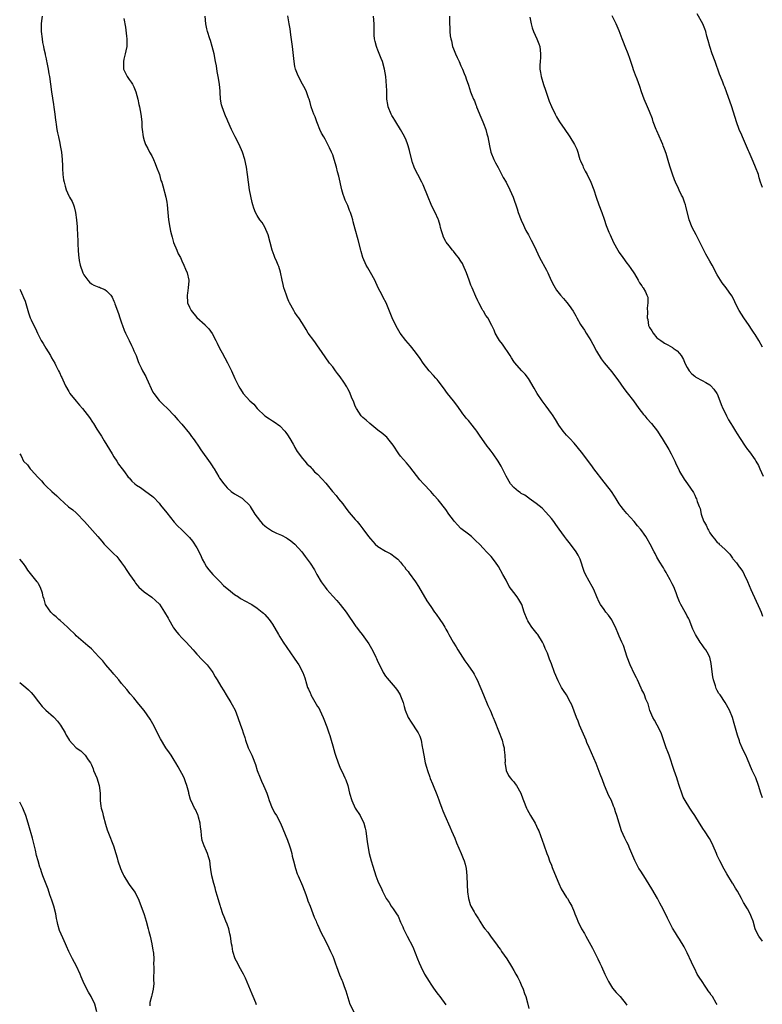
# Model space of a CAD drawing. Units: inches. Extents: x 2652000 to 2655000, y 1554000 to 1557000.
# Drawn here: x 2652000 to 2652197, y 1555169 to 1555430 of the extents above; entities that cross this region are included whole.
import ezdxf

# ---------------------------------------------------------------- set-up
doc = ezdxf.new("R2010")
doc.units = ezdxf.units.IN
doc.header["$MEASUREMENT"] = 0
doc.layers.add('LD26521554_10ft', color=112, linetype='Continuous')

msp = doc.modelspace()

# ---------------------------------------------------------------- linework, layer by layer
at = {"layer": 'LD26521554_10ft'}
for points, elevation in [([(2652005.92, 1555431), (2652005.82, 1555429.82), (2652005.72, 1555429), (2652005.72, 1555427.72), (2652005.69, 1555427), (2652005.93, 1555425), (2652006.08, 1555424.08), (2652006.31, 1555423), (2652006.38, 1555422.38), (2652006.73, 1555421), (2652006.75, 1555420.75), (2652007, 1555419.72), (2652007.13, 1555419.13), (2652007.23, 1555418.77), (2652007.55, 1555417), (2652007.73, 1555415.73), (2652007.89, 1555415), (2652008.19, 1555413), (2652008.46, 1555411), (2652008.72, 1555409.28), (2652009, 1555407.56), (2652009.09, 1555406.91), (2652009.32, 1555405), (2652009.48, 1555403.48), (2652009.55, 1555403), (2652009.69, 1555402.31), (2652009.88, 1555401), (2652010.05, 1555400.05), (2652010.31, 1555399), (2652010.66, 1555397.34), (2652010.77, 1555396.77), (2652011.1, 1555395), (2652011.3, 1555393), (2652011.37, 1555391.37), (2652011.38, 1555390.62), (2652011.47, 1555389), (2652011.64, 1555387.64), (2652011.75, 1555387), (2652012.07, 1555385.93), (2652012.3, 1555385), (2652013, 1555383.42), (2652013.21, 1555383), (2652013.88, 1555381.88), (2652014.24, 1555381), (2652014.47, 1555380.47), (2652014.82, 1555379), (2652015.05, 1555377), (2652015.2, 1555375.2), (2652015.2, 1555374.8), (2652015.34, 1555373), (2652015.44, 1555371.44), (2652015.43, 1555370.57), (2652015.5, 1555369), (2652015.63, 1555367.63), (2652015.65, 1555367), (2652015.76, 1555366.24), (2652016.01, 1555365), (2652016.7, 1555363), (2652017, 1555362.45), (2652018.05, 1555361), (2652018.47, 1555360.47), (2652019, 1555360.06), (2652019.7, 1555359.7), (2652021, 1555359.15), (2652021.13, 1555359.13), (2652021.47, 1555359), (2652022.55, 1555358.55), (2652023, 1555358.2), (2652024.15, 1555357), (2652024.49, 1555356.49), (2652025, 1555355.44), (2652025.13, 1555355.13), (2652025.25, 1555354.75), (2652026.17, 1555352.17), (2652026.53, 1555351), (2652027, 1555349.69), (2652027.22, 1555349), (2652027.72, 1555347.72), (2652028.02, 1555347), (2652029.03, 1555345), (2652029.68, 1555343.68), (2652030.04, 1555343), (2652030.3, 1555342.3), (2652030.86, 1555341), (2652031.43, 1555339.43), (2652031.63, 1555339), (2652032.24, 1555337.76), (2652032.6, 1555337), (2652033.44, 1555335.44), (2652033.66, 1555335), (2652035.35, 1555331.35), (2652035.58, 1555331), (2652037, 1555329.06), (2652038.04, 1555328.04), (2652039.22, 1555327), (2652041, 1555325.16), (2652041.97, 1555323.97), (2652043, 1555322.85), (2652045, 1555320.36), (2652045.57, 1555319.57), (2652046.01, 1555319), (2652046.41, 1555318.41), (2652047.43, 1555317), (2652048.06, 1555316.06), (2652050.54, 1555312.54), (2652051, 1555311.8), (2652051.33, 1555311.33), (2652051.53, 1555311), (2652052.82, 1555308.82), (2652053, 1555308.5), (2652054.14, 1555307), (2652055, 1555305.92), (2652056.08, 1555305), (2652057, 1555304.38), (2652059, 1555303.22), (2652059.12, 1555303.12), (2652061, 1555301.27), (2652061.1, 1555301.1), (2652061.15, 1555301), (2652062.35, 1555299), (2652063, 1555298.16), (2652063.85, 1555297), (2652064.37, 1555296.37), (2652065, 1555295.89), (2652065.49, 1555295.49), (2652067, 1555294.45), (2652068.06, 1555293.94), (2652069, 1555293.52), (2652069.4, 1555293.4), (2652070.71, 1555292.71), (2652071, 1555292.5), (2652071.92, 1555291.92), (2652073, 1555291), (2652074.82, 1555289), (2652075.71, 1555287.71), (2652076.25, 1555287), (2652077, 1555285.92), (2652078.17, 1555284.17), (2652078.77, 1555283), (2652079.96, 1555281), (2652081, 1555279.57), (2652081.46, 1555279), (2652083, 1555277.24), (2652084.07, 1555276.07), (2652085, 1555275), (2652086.59, 1555273), (2652089.15, 1555269.15), (2652089.29, 1555269), (2652090.01, 1555268.01), (2652090.79, 1555267), (2652092.56, 1555264.56), (2652093.32, 1555263.32), (2652094.02, 1555262.02), (2652094.47, 1555261), (2652094.65, 1555260.65), (2652095, 1555259.81), (2652095.38, 1555259), (2652096.43, 1555257), (2652097, 1555256.03), (2652097.45, 1555255.45), (2652099.55, 1555253), (2652100.2, 1555252.2), (2652100.92, 1555251), (2652101, 1555250.82), (2652101.67, 1555249), (2652101.98, 1555247.98), (2652102.24, 1555247), (2652102.99, 1555245), (2652103.8, 1555243.8), (2652104.31, 1555243), (2652105, 1555242.05), (2652105.63, 1555241), (2652106.1, 1555240.1), (2652106.44, 1555239), (2652106.77, 1555237.23), (2652106.86, 1555236.86), (2652107.13, 1555235), (2652107.55, 1555233), (2652107.85, 1555231.85), (2652108.13, 1555231), (2652108.77, 1555229.23), (2652108.87, 1555228.87), (2652109.44, 1555227.44), (2652109.67, 1555227), (2652110.65, 1555224.65), (2652111.19, 1555223.19), (2652111.36, 1555222.64), (2652111.94, 1555221), (2652112.25, 1555220.25), (2652112.7, 1555219), (2652114.04, 1555216.04), (2652114.52, 1555215), (2652115.37, 1555213), (2652115.83, 1555211.83), (2652117.08, 1555209), (2652117.64, 1555207.64), (2652117.89, 1555207), (2652118.11, 1555206.11), (2652118.36, 1555205), (2652118.54, 1555203), (2652118.65, 1555200.65), (2652118.79, 1555198.79), (2652119.01, 1555197), (2652119.47, 1555195.47), (2652119.66, 1555195), (2652120.48, 1555193.52), (2652120.78, 1555193), (2652121.65, 1555191.65), (2652121.99, 1555191), (2652123, 1555189.44), (2652123.31, 1555189), (2652124.1, 1555188.1), (2652124.89, 1555187), (2652126.65, 1555184.65), (2652127, 1555184.1), (2652127.48, 1555183.48), (2652127.79, 1555183), (2652129.16, 1555181), (2652130.43, 1555179), (2652131, 1555177.95), (2652131.56, 1555177), (2652132.06, 1555176.06), (2652132.6, 1555175), (2652133, 1555174.17), (2652133.49, 1555173), (2652133.86, 1555171.86), (2652134.22, 1555171), (2652134.66, 1555169.34), (2652135, 1555167.84)], 8570), ([(2652027.58, 1555430.42), (2652028.08, 1555428.08), (2652028.28, 1555425.72), (2652028.39, 1555425), (2652028.37, 1555423), (2652028.19, 1555421.81), (2652028, 1555421), (2652027.64, 1555419.64), (2652027.5, 1555419), (2652027.52, 1555418.48), (2652027.54, 1555417), (2652028.5, 1555415), (2652029, 1555414.25), (2652029.55, 1555413.55), (2652029.91, 1555413), (2652030.29, 1555412.29), (2652030.83, 1555411), (2652031.31, 1555409), (2652031.59, 1555407.59), (2652031.74, 1555407), (2652032.12, 1555405), (2652032.35, 1555403), (2652032.43, 1555401.57), (2652032.48, 1555401), (2652032.72, 1555399), (2652033, 1555398.05), (2652033.34, 1555397), (2652033.94, 1555395.94), (2652034.42, 1555395), (2652035, 1555394.03), (2652035.5, 1555393), (2652035.93, 1555391.93), (2652036.31, 1555391), (2652037.03, 1555389), (2652037.47, 1555387.47), (2652037.67, 1555387), (2652038, 1555386), (2652038.76, 1555383), (2652039, 1555381.67), (2652039.11, 1555381), (2652039.31, 1555379), (2652039.49, 1555377), (2652039.79, 1555375), (2652039.98, 1555374.02), (2652040.22, 1555373), (2652040.41, 1555372.41), (2652040.81, 1555371), (2652041.63, 1555369), (2652042.04, 1555368.04), (2652042.6, 1555367), (2652043, 1555366.14), (2652043.57, 1555365), (2652043.93, 1555363.93), (2652044.39, 1555363), (2652044.83, 1555361), (2652044.84, 1555360.83), (2652044.72, 1555359), (2652044.46, 1555357.54), (2652044.41, 1555357), (2652044.53, 1555355), (2652045, 1555353.83), (2652045.46, 1555353), (2652047, 1555351.14), (2652049.14, 1555349.14), (2652049.27, 1555349), (2652050.15, 1555348.15), (2652051, 1555346.89), (2652051.99, 1555345), (2652052.35, 1555344.35), (2652053.02, 1555343), (2652053.73, 1555341.73), (2652055.11, 1555339.11), (2652056.13, 1555337), (2652057.06, 1555334.94), (2652058.02, 1555333), (2652058.41, 1555332.41), (2652059, 1555331.42), (2652059.28, 1555331), (2652061.05, 1555329), (2652062.11, 1555328.11), (2652063, 1555327.02), (2652065, 1555325.07), (2652066.26, 1555324.26), (2652067, 1555323.73), (2652067.47, 1555323.47), (2652069, 1555322.34), (2652070.27, 1555321), (2652070.6, 1555320.6), (2652071, 1555320.04), (2652071.65, 1555319), (2652072.52, 1555317.48), (2652072.86, 1555316.86), (2652073, 1555316.63), (2652073.57, 1555315.57), (2652075, 1555313.73), (2652075.65, 1555313), (2652076.22, 1555312.22), (2652077, 1555311.63), (2652077.28, 1555311.28), (2652077.57, 1555311), (2652078.22, 1555310.22), (2652079, 1555309.59), (2652080.22, 1555308.21), (2652081.19, 1555307.19), (2652082.93, 1555305), (2652083.89, 1555303.89), (2652084.56, 1555303), (2652085.66, 1555301.66), (2652086.52, 1555300.52), (2652087.41, 1555299.41), (2652089, 1555297.5), (2652089.46, 1555297), (2652090.16, 1555296.16), (2652091.03, 1555295.03), (2652092.52, 1555293), (2652093, 1555292.38), (2652094.3, 1555291), (2652095, 1555290.38), (2652097, 1555289.13), (2652098.41, 1555288.41), (2652099.59, 1555287.59), (2652100.27, 1555287), (2652101, 1555286.25), (2652101.54, 1555285.54), (2652102, 1555285), (2652102.41, 1555284.41), (2652103, 1555283.73), (2652103.29, 1555283.29), (2652105, 1555281.03), (2652105.78, 1555279.78), (2652107.98, 1555275.98), (2652109, 1555274.45), (2652110.04, 1555273), (2652110.46, 1555272.46), (2652111.45, 1555271), (2652112.17, 1555269.83), (2652112.7, 1555269), (2652113, 1555268.47), (2652113.56, 1555267.56), (2652113.84, 1555267), (2652114.97, 1555265.03), (2652115.75, 1555263.75), (2652116.19, 1555263), (2652117.46, 1555261), (2652118.07, 1555260.07), (2652118.86, 1555259), (2652120.24, 1555257), (2652120.49, 1555256.49), (2652121, 1555255.63), (2652121.34, 1555255), (2652122.96, 1555251), (2652124.18, 1555248.18), (2652124.74, 1555247), (2652125, 1555246.4), (2652125.4, 1555245.4), (2652125.6, 1555245), (2652125.98, 1555243.98), (2652127, 1555241.47), (2652127.91, 1555239), (2652128.25, 1555237.75), (2652128.43, 1555237), (2652128.45, 1555236.45), (2652128.63, 1555235), (2652128.7, 1555233.3), (2652128.69, 1555233), (2652128.7, 1555232.7), (2652129, 1555231), (2652129.63, 1555229.63), (2652130.08, 1555229), (2652130.5, 1555228.5), (2652131, 1555227.95), (2652131.41, 1555227.41), (2652131.75, 1555227), (2652132.9, 1555225), (2652133.45, 1555223.45), (2652133.6, 1555223), (2652134.39, 1555221), (2652134.59, 1555220.59), (2652135.47, 1555219), (2652136.67, 1555217), (2652137.44, 1555215.44), (2652137.63, 1555215), (2652138.52, 1555212.52), (2652139, 1555211.26), (2652139.78, 1555209), (2652140.13, 1555208.13), (2652140.51, 1555207), (2652141, 1555205.86), (2652141.22, 1555205.22), (2652141.78, 1555203.78), (2652143, 1555201.05), (2652143.62, 1555199.62), (2652145, 1555197.33), (2652145.24, 1555197), (2652145.85, 1555195.85), (2652146.4, 1555195), (2652147, 1555193.53), (2652147.25, 1555193), (2652147.72, 1555191.72), (2652148.03, 1555191), (2652149, 1555189), (2652149.77, 1555187.77), (2652150.14, 1555187), (2652151.88, 1555183.88), (2652152.34, 1555183), (2652153.34, 1555181), (2652153.85, 1555179.85), (2652154.27, 1555179), (2652155.21, 1555177), (2652155.75, 1555175.75), (2652156.17, 1555175), (2652157.23, 1555173.23), (2652158.14, 1555172.14), (2652159, 1555171.27), (2652159.25, 1555171), (2652160.86, 1555169), (2652161, 1555168.78)], 8580), ([(2652184.92, 1555168.92), (2652184.7, 1555169.3), (2652183.68, 1555171), (2652183.38, 1555171.38), (2652183, 1555171.98), (2652182.58, 1555172.58), (2652182.34, 1555173), (2652181.76, 1555173.76), (2652181, 1555174.99), (2652180.17, 1555176.17), (2652179.68, 1555177), (2652179, 1555178.34), (2652178.64, 1555179), (2652178.14, 1555180.14), (2652177, 1555182.63), (2652176.17, 1555184.17), (2652175, 1555186.22), (2652174.47, 1555187), (2652173.92, 1555187.92), (2652173.14, 1555189.14), (2652171.8, 1555191.8), (2652171.23, 1555193), (2652170.21, 1555195), (2652169.78, 1555195.78), (2652169.14, 1555197), (2652167.62, 1555199.62), (2652165.49, 1555203), (2652164.51, 1555204.51), (2652164.22, 1555205), (2652163.09, 1555207.09), (2652161.76, 1555210.24), (2652161.35, 1555211.35), (2652161, 1555212.01), (2652160.5, 1555213), (2652159.61, 1555215), (2652158.94, 1555217), (2652158.38, 1555219), (2652158.03, 1555220.03), (2652157.75, 1555221), (2652157.51, 1555221.51), (2652156.92, 1555223), (2652156.27, 1555224.27), (2652155.12, 1555227), (2652154.52, 1555228.52), (2652153.97, 1555230.03), (2652152.87, 1555232.87), (2652151.62, 1555235.62), (2652151, 1555237.08), (2652150.4, 1555238.4), (2652150.18, 1555239), (2652149.83, 1555239.83), (2652148.46, 1555243), (2652148.07, 1555244.07), (2652147.66, 1555245), (2652146.38, 1555248.38), (2652146.09, 1555249), (2652144.99, 1555251), (2652144.18, 1555252.18), (2652143.7, 1555253), (2652142.75, 1555254.75), (2652141.82, 1555257), (2652141, 1555259.24), (2652140.49, 1555260.49), (2652139.93, 1555262.07), (2652139.56, 1555263), (2652139.37, 1555263.37), (2652139, 1555264.33), (2652138.68, 1555265), (2652137.42, 1555267), (2652137.25, 1555267.25), (2652135.83, 1555269), (2652135, 1555270.22), (2652134.71, 1555270.71), (2652134.56, 1555271), (2652133.78, 1555273), (2652133.13, 1555275), (2652132.32, 1555276.32), (2652131.94, 1555277), (2652131, 1555278.14), (2652130.42, 1555279), (2652129.81, 1555279.81), (2652129, 1555281.44), (2652128.11, 1555283), (2652127, 1555285.05), (2652126.19, 1555286.19), (2652125, 1555287.74), (2652123.82, 1555289), (2652123, 1555289.84), (2652121.95, 1555291), (2652121, 1555291.88), (2652120.44, 1555292.44), (2652119.8, 1555293), (2652119, 1555293.61), (2652117, 1555295.19), (2652116.09, 1555296.09), (2652115.28, 1555297), (2652115, 1555297.36), (2652113.8, 1555299), (2652113, 1555300.17), (2652111, 1555302.76), (2652109.92, 1555303.92), (2652109, 1555304.99), (2652107.04, 1555307.04), (2652106.11, 1555308.1), (2652103.48, 1555311.48), (2652102.57, 1555312.57), (2652101, 1555314.38), (2652100.53, 1555315), (2652099, 1555317.26), (2652097.64, 1555319), (2652097.34, 1555319.34), (2652097, 1555319.63), (2652096.3, 1555320.3), (2652095, 1555321.27), (2652092.88, 1555323), (2652091.9, 1555323.9), (2652091, 1555324.62), (2652090.59, 1555325), (2652089.28, 1555327), (2652089, 1555327.6), (2652088.62, 1555328.62), (2652088.03, 1555329.97), (2652087.61, 1555331), (2652087.42, 1555331.42), (2652087, 1555332.22), (2652086.75, 1555332.75), (2652085.99, 1555333.99), (2652085, 1555335.39), (2652084.3, 1555336.3), (2652083.75, 1555337), (2652083, 1555338.03), (2652082.19, 1555339), (2652081, 1555340.67), (2652079.44, 1555343), (2652079, 1555343.59), (2652078.43, 1555344.43), (2652077.97, 1555345), (2652076.54, 1555347), (2652075.97, 1555347.97), (2652075, 1555349.54), (2652074.05, 1555351), (2652073.59, 1555351.59), (2652073, 1555352.45), (2652072.68, 1555353), (2652071.58, 1555355), (2652071.38, 1555355.38), (2652071, 1555356.26), (2652070.71, 1555357), (2652070.29, 1555358.29), (2652070.08, 1555359), (2652069.86, 1555359.86), (2652069.63, 1555361), (2652069.15, 1555363.15), (2652068.68, 1555364.68), (2652068.55, 1555365), (2652068.16, 1555365.84), (2652067.69, 1555367), (2652067.52, 1555367.52), (2652066.93, 1555369), (2652066.45, 1555371), (2652065.9, 1555373), (2652065.03, 1555375.03), (2652064.27, 1555376.27), (2652063.71, 1555377), (2652063, 1555378.15), (2652062.54, 1555379), (2652062.09, 1555380.09), (2652061.84, 1555381), (2652061.63, 1555381.63), (2652061.26, 1555383.26), (2652060.94, 1555384.94), (2652060.65, 1555387), (2652060.41, 1555389), (2652060.13, 1555391), (2652059.71, 1555393), (2652059.09, 1555395), (2652058.19, 1555397), (2652057.18, 1555399), (2652057, 1555399.4), (2652056.2, 1555401), (2652055.21, 1555403.2), (2652055, 1555403.62), (2652054.57, 1555404.57), (2652054.4, 1555405), (2652053.66, 1555407), (2652053.54, 1555407.54), (2652053.28, 1555409), (2652053.16, 1555410.84), (2652053.12, 1555411.12), (2652052.97, 1555413), (2652052.66, 1555415), (2652052.39, 1555416.38), (2652052.17, 1555417.83), (2652051.95, 1555419), (2652051.54, 1555421), (2652051.02, 1555423.02), (2652050.57, 1555424.57), (2652050.41, 1555425), (2652049.79, 1555427), (2652049.63, 1555427.63), (2652049.35, 1555429), (2652049.19, 1555431)], 8590), ([(2652197, 1555185.72), (2652196.02, 1555187), (2652195.64, 1555187.64), (2652195.07, 1555189), (2652194.47, 1555191), (2652194.08, 1555192.08), (2652193.69, 1555193), (2652193, 1555194.27), (2652191.97, 1555195.97), (2652191.39, 1555197), (2652190.32, 1555199), (2652189.81, 1555199.81), (2652189.09, 1555201), (2652189, 1555201.13), (2652187.53, 1555203.53), (2652186.81, 1555204.81), (2652185.65, 1555207), (2652185, 1555208.46), (2652184.74, 1555209), (2652183.89, 1555211), (2652183.6, 1555211.6), (2652182.93, 1555212.93), (2652181.59, 1555215), (2652181.34, 1555215.34), (2652180.25, 1555217), (2652179, 1555219.03), (2652178.23, 1555220.23), (2652177.71, 1555221), (2652176.43, 1555223), (2652175.93, 1555223.93), (2652175.55, 1555225), (2652175, 1555226.69), (2652174.91, 1555227), (2652174.42, 1555228.42), (2652174.24, 1555229), (2652173.53, 1555231), (2652172.22, 1555235), (2652171.9, 1555235.9), (2652171.46, 1555237), (2652170.07, 1555241), (2652169.03, 1555243.03), (2652168.33, 1555244.33), (2652167.92, 1555245), (2652167.1, 1555246.9), (2652167, 1555247.22), (2652166.64, 1555248.64), (2652166.07, 1555249.93), (2652165.69, 1555251), (2652165.48, 1555251.48), (2652165, 1555252.33), (2652164.8, 1555252.8), (2652163.83, 1555255), (2652163.55, 1555255.55), (2652163, 1555256.56), (2652161.86, 1555259), (2652161.13, 1555261), (2652160.13, 1555264.13), (2652159.69, 1555265), (2652159, 1555266.61), (2652158.81, 1555267), (2652157.96, 1555269), (2652157.63, 1555269.63), (2652157, 1555270.95), (2652156.13, 1555272.13), (2652155.46, 1555273), (2652155, 1555273.67), (2652153.99, 1555275), (2652153.64, 1555275.64), (2652153.04, 1555277), (2652152.22, 1555279), (2652151.81, 1555279.81), (2652151, 1555281.17), (2652150.04, 1555283), (2652149.71, 1555283.71), (2652148.59, 1555287), (2652148.08, 1555288.08), (2652147.56, 1555289), (2652146.08, 1555291), (2652145, 1555292.3), (2652144.46, 1555293), (2652143.05, 1555295), (2652142.21, 1555296.21), (2652141.61, 1555297), (2652141, 1555297.78), (2652139.52, 1555299.52), (2652138.54, 1555300.54), (2652137, 1555301.8), (2652135.14, 1555303.14), (2652135, 1555303.2), (2652133.97, 1555303.97), (2652133, 1555304.42), (2652132.68, 1555304.68), (2652132.25, 1555305), (2652131, 1555306), (2652130.18, 1555307), (2652128.97, 1555309), (2652127.68, 1555311.68), (2652126.9, 1555313), (2652125.53, 1555315), (2652125, 1555315.69), (2652124.42, 1555316.42), (2652123.98, 1555317), (2652121.92, 1555319.92), (2652121.2, 1555321), (2652121, 1555321.28), (2652119.63, 1555323), (2652119.33, 1555323.33), (2652119, 1555323.76), (2652118.4, 1555324.4), (2652117.99, 1555325), (2652117.55, 1555325.55), (2652117, 1555326.38), (2652115.88, 1555327.88), (2652115.06, 1555329), (2652113.47, 1555331), (2652112.42, 1555332.42), (2652111, 1555334.28), (2652110.68, 1555334.68), (2652110.38, 1555335), (2652109.75, 1555335.75), (2652108.62, 1555337), (2652107.02, 1555339), (2652106.23, 1555340.23), (2652105, 1555341.91), (2652103.62, 1555343.62), (2652103, 1555344.29), (2652102.39, 1555345), (2652100.92, 1555347), (2652100.21, 1555348.21), (2652099.73, 1555349), (2652098.73, 1555351), (2652097.15, 1555355), (2652096.39, 1555356.39), (2652096.13, 1555357), (2652095.07, 1555359), (2652094.15, 1555361), (2652093.04, 1555363.04), (2652092.32, 1555364.32), (2652091.88, 1555365), (2652091.02, 1555367), (2652090.58, 1555368.58), (2652090.45, 1555369), (2652089.72, 1555371.72), (2652089, 1555374.58), (2652088.45, 1555376.45), (2652088.34, 1555377), (2652088.07, 1555377.93), (2652087.69, 1555379), (2652087.46, 1555379.46), (2652087, 1555380.78), (2652086.91, 1555381), (2652086.27, 1555382.27), (2652086.06, 1555383), (2652085.75, 1555383.75), (2652085.43, 1555385), (2652084.59, 1555388.59), (2652084.26, 1555389.74), (2652083.97, 1555391), (2652083.41, 1555393), (2652083, 1555394.22), (2652082.7, 1555395), (2652082.12, 1555396.12), (2652081.73, 1555397), (2652081, 1555398.4), (2652080.63, 1555399), (2652080.04, 1555400.04), (2652079.61, 1555401), (2652079, 1555402.55), (2652078.81, 1555403), (2652078.31, 1555404.31), (2652078, 1555405), (2652077.76, 1555405.76), (2652077.31, 1555407), (2652077, 1555408.09), (2652076.77, 1555409), (2652076.63, 1555409.37), (2652076.09, 1555411), (2652075.74, 1555411.74), (2652075, 1555413), (2652073.95, 1555415), (2652073.66, 1555415.66), (2652073.17, 1555417), (2652073, 1555417.72), (2652072.75, 1555419), (2652072.36, 1555423), (2652072.21, 1555424.21), (2652071.92, 1555426.08), (2652071.69, 1555427.69), (2652071.44, 1555429), (2652071.09, 1555431.09)], 8600), ([(2652197, 1555223.71), (2652196.52, 1555225), (2652195.89, 1555227), (2652195.17, 1555229), (2652195, 1555229.41), (2652194.27, 1555231), (2652193, 1555233.95), (2652192.52, 1555235), (2652192.03, 1555236.03), (2652191.59, 1555237), (2652191, 1555238.43), (2652190.84, 1555238.84), (2652190.34, 1555240.34), (2652190.17, 1555241), (2652189.47, 1555243.47), (2652189, 1555245), (2652188.19, 1555247), (2652187.09, 1555249), (2652185.72, 1555251), (2652185.39, 1555251.39), (2652185, 1555252.22), (2652184.7, 1555252.7), (2652184.54, 1555253.46), (2652184, 1555255), (2652183.84, 1555255.84), (2652183.47, 1555258.53), (2652183.38, 1555259.38), (2652182.97, 1555261), (2652182.33, 1555262.33), (2652181.91, 1555263), (2652181.55, 1555263.55), (2652181, 1555264.33), (2652180.69, 1555264.69), (2652180.46, 1555265), (2652179.17, 1555267), (2652178.48, 1555268.48), (2652177.49, 1555271), (2652177.34, 1555271.34), (2652177, 1555271.95), (2652176.66, 1555272.66), (2652176.48, 1555273), (2652175.34, 1555275), (2652175, 1555275.7), (2652174.43, 1555277), (2652174.07, 1555278.07), (2652173.69, 1555279), (2652173.51, 1555279.51), (2652173, 1555280.52), (2652172.86, 1555280.86), (2652172.5, 1555281.5), (2652171.7, 1555283), (2652171.47, 1555283.47), (2652171, 1555284.18), (2652170.71, 1555284.71), (2652170.51, 1555285), (2652169.76, 1555286.24), (2652169, 1555287.56), (2652168.5, 1555288.5), (2652168.22, 1555289), (2652167.18, 1555291), (2652166.42, 1555292.42), (2652166.07, 1555293), (2652165.63, 1555293.63), (2652165, 1555294.5), (2652164.61, 1555295), (2652163.86, 1555295.86), (2652162.93, 1555297), (2652161, 1555299.14), (2652160.16, 1555300.16), (2652159.5, 1555301), (2652159, 1555301.7), (2652158.16, 1555303), (2652157.77, 1555303.77), (2652156.93, 1555304.93), (2652155.34, 1555307), (2652155, 1555307.42), (2652152.29, 1555311), (2652151.76, 1555311.76), (2652149, 1555315.38), (2652147, 1555317.77), (2652145.85, 1555319), (2652145.46, 1555319.46), (2652145, 1555319.94), (2652144.12, 1555321), (2652143, 1555322.59), (2652142.09, 1555324.09), (2652141.27, 1555325.27), (2652141, 1555325.63), (2652139.6, 1555327.6), (2652138.59, 1555329), (2652137.24, 1555331), (2652136.39, 1555332.39), (2652134.92, 1555334.92), (2652134.06, 1555336.06), (2652133.15, 1555337), (2652131.19, 1555339.19), (2652131, 1555339.46), (2652130.41, 1555340.41), (2652130.07, 1555341), (2652128.04, 1555344.04), (2652127.27, 1555345), (2652127, 1555345.43), (2652126.09, 1555347), (2652125.78, 1555347.78), (2652125.18, 1555349), (2652124.1, 1555351), (2652123.65, 1555351.65), (2652123, 1555352.75), (2652122.84, 1555353), (2652122.67, 1555353.33), (2652121.74, 1555355), (2652121.49, 1555355.49), (2652121, 1555356.68), (2652119.95, 1555359), (2652119.67, 1555359.67), (2652119.19, 1555361), (2652118.49, 1555363), (2652117.63, 1555365), (2652117.4, 1555365.4), (2652117, 1555366.09), (2652116.39, 1555367), (2652115.74, 1555367.74), (2652115, 1555368.67), (2652114.84, 1555368.84), (2652114.73, 1555369), (2652113.86, 1555370.14), (2652113.09, 1555371.09), (2652113, 1555371.3), (2652112.39, 1555372.39), (2652112.18, 1555373), (2652111.89, 1555374.11), (2652111.63, 1555375), (2652111.51, 1555375.51), (2652111.09, 1555377), (2652111, 1555377.23), (2652110.2, 1555379), (2652109.76, 1555379.76), (2652109.12, 1555381.12), (2652108.28, 1555383), (2652107, 1555386.33), (2652106.68, 1555387), (2652105.6, 1555389), (2652105, 1555390.16), (2652104.64, 1555391), (2652104.2, 1555392.2), (2652103.43, 1555395), (2652103.36, 1555395.36), (2652103, 1555396.63), (2652102.91, 1555396.91), (2652102.38, 1555398.38), (2652101.71, 1555399.71), (2652100.99, 1555401), (2652099.76, 1555403), (2652099.44, 1555403.44), (2652099, 1555404.11), (2652098.69, 1555404.68), (2652098.52, 1555405), (2652097.7, 1555407), (2652097.62, 1555407.62), (2652097.4, 1555409), (2652097.32, 1555410.68), (2652097.32, 1555411.32), (2652097.11, 1555415), (2652096.78, 1555417), (2652096.18, 1555419), (2652095.84, 1555419.84), (2652095, 1555422.05), (2652094.71, 1555422.71), (2652094.61, 1555423), (2652094.27, 1555424.27), (2652094.11, 1555425), (2652094.04, 1555425.96), (2652093.98, 1555427), (2652093.98, 1555427.98), (2652093.96, 1555429), (2652093.79, 1555431)], 8610), ([(2652113.97, 1555431), (2652114.02, 1555429), (2652114.06, 1555428.06), (2652114.08, 1555427), (2652114.18, 1555425.82), (2652114.3, 1555425), (2652114.47, 1555424.47), (2652114.78, 1555423), (2652115, 1555422.4), (2652115.58, 1555421), (2652116.04, 1555420.04), (2652116.52, 1555419), (2652117, 1555417.87), (2652117.4, 1555417), (2652117.83, 1555415.83), (2652118.18, 1555415), (2652118.38, 1555414.38), (2652119, 1555412.7), (2652119.56, 1555411), (2652119.89, 1555410.11), (2652120.37, 1555409), (2652120.59, 1555408.59), (2652121, 1555407.53), (2652121.14, 1555407.14), (2652121.18, 1555407), (2652122.25, 1555404.25), (2652122.83, 1555403), (2652123, 1555402.57), (2652123.57, 1555401), (2652123.86, 1555399.86), (2652124.13, 1555399), (2652124.61, 1555396.61), (2652124.98, 1555395), (2652125.76, 1555393), (2652126.16, 1555392.16), (2652126.85, 1555390.85), (2652128.25, 1555388.25), (2652129, 1555386.98), (2652130, 1555385), (2652130.86, 1555383), (2652131.92, 1555379.92), (2652132.22, 1555379), (2652132.97, 1555376.97), (2652133.56, 1555375.56), (2652133.84, 1555375), (2652134.2, 1555374.2), (2652134.89, 1555373), (2652135.61, 1555371.61), (2652135.97, 1555371), (2652136.95, 1555368.95), (2652137.85, 1555367), (2652139.7, 1555363.7), (2652140.04, 1555363), (2652140.95, 1555360.95), (2652141.6, 1555359.6), (2652142.35, 1555358.35), (2652143.42, 1555357), (2652144.18, 1555356.18), (2652145.13, 1555355.13), (2652145.72, 1555354.28), (2652146.8, 1555352.8), (2652147.52, 1555351.52), (2652147.75, 1555351), (2652148.74, 1555349.26), (2652148.89, 1555349), (2652149.75, 1555347.75), (2652150.18, 1555347), (2652151, 1555345.73), (2652151.44, 1555345), (2652152.02, 1555344.02), (2652153, 1555342.19), (2652154.18, 1555340.18), (2652155, 1555339.08), (2652157, 1555336.7), (2652157.75, 1555335.75), (2652158.59, 1555334.59), (2652160.25, 1555332.25), (2652161.11, 1555331.11), (2652162.73, 1555329), (2652164.19, 1555327), (2652165.4, 1555325.4), (2652165.75, 1555325), (2652166.3, 1555324.3), (2652167.53, 1555323), (2652169.11, 1555321), (2652169.84, 1555319.84), (2652170.35, 1555319), (2652172.13, 1555316.13), (2652172.76, 1555315), (2652173.73, 1555313), (2652174.12, 1555312.12), (2652174.76, 1555310.76), (2652175, 1555310.31), (2652176.23, 1555308.23), (2652177.11, 1555307), (2652178.67, 1555304.67), (2652179, 1555303.97), (2652179.33, 1555303.33), (2652179.47, 1555303), (2652179.65, 1555302.35), (2652180.17, 1555301), (2652180.42, 1555300.42), (2652180.71, 1555299), (2652181, 1555298.18), (2652181.46, 1555297), (2652182.04, 1555296.04), (2652182.45, 1555295), (2652182.67, 1555294.67), (2652183, 1555294.04), (2652183.73, 1555293), (2652184.33, 1555292.33), (2652185, 1555291.47), (2652185.27, 1555291.27), (2652185.52, 1555291), (2652187, 1555289.65), (2652188.36, 1555288.36), (2652189, 1555287.3), (2652189.13, 1555287.13), (2652189.22, 1555287), (2652190.06, 1555286.06), (2652190.79, 1555285), (2652190.89, 1555284.89), (2652191.73, 1555283.73), (2652192.11, 1555283), (2652193, 1555281.1), (2652193.92, 1555279), (2652196.28, 1555273.72), (2652196.59, 1555273), (2652197, 1555271.89)], 8620), ([(2652135.24, 1555430.76), (2652135.59, 1555429), (2652135.91, 1555427.91), (2652136.24, 1555427), (2652137.15, 1555425), (2652137.66, 1555423.66), (2652137.89, 1555423), (2652137.98, 1555422.02), (2652138.13, 1555421), (2652138.11, 1555420.11), (2652138.01, 1555419), (2652137.96, 1555418.04), (2652137.96, 1555417), (2652138.11, 1555416.11), (2652138.28, 1555415), (2652138.9, 1555412.9), (2652139.41, 1555411.41), (2652139.91, 1555410.09), (2652140.45, 1555408.45), (2652141, 1555407.03), (2652141.96, 1555405), (2652142.34, 1555404.34), (2652143.16, 1555403), (2652144.52, 1555401), (2652144.7, 1555400.7), (2652145.52, 1555399.52), (2652145.91, 1555399), (2652147.16, 1555397), (2652147.73, 1555395.73), (2652147.98, 1555395), (2652148.38, 1555393.62), (2652148.58, 1555393), (2652148.69, 1555392.69), (2652149.3, 1555391.3), (2652149.4, 1555391), (2652149.93, 1555389.93), (2652150.46, 1555389), (2652150.62, 1555388.62), (2652151, 1555387.99), (2652151.49, 1555387), (2652152.24, 1555385), (2652152.87, 1555383), (2652153.56, 1555381), (2652154.33, 1555379), (2652155, 1555377.17), (2652155.5, 1555375.5), (2652156.25, 1555373.75), (2652156.54, 1555373), (2652157.51, 1555371), (2652158.6, 1555369), (2652159, 1555368.35), (2652159.92, 1555367), (2652161, 1555365.56), (2652161.44, 1555365), (2652162.08, 1555364.08), (2652162.86, 1555363), (2652163, 1555362.72), (2652164.05, 1555361), (2652164.35, 1555360.35), (2652165, 1555359.54), (2652165.19, 1555359.19), (2652165.35, 1555359), (2652165.93, 1555357.93), (2652166.35, 1555357), (2652166.53, 1555356.53), (2652166.61, 1555355), (2652166.39, 1555353.61), (2652166.51, 1555352.51), (2652166.42, 1555351), (2652166.54, 1555350.54), (2652166.76, 1555349), (2652167, 1555348.42), (2652167.62, 1555347.62), (2652167.96, 1555347), (2652169, 1555345.7), (2652169.98, 1555345), (2652170.6, 1555344.6), (2652171, 1555344.3), (2652171.9, 1555343.9), (2652173.12, 1555343.12), (2652173.25, 1555343), (2652174.31, 1555342.31), (2652175, 1555341.54), (2652175.37, 1555341), (2652176.01, 1555340.01), (2652176.41, 1555339), (2652177, 1555337.86), (2652177.52, 1555337), (2652178.21, 1555336.21), (2652179, 1555335.56), (2652179.33, 1555335.33), (2652181, 1555334.37), (2652181.91, 1555333.91), (2652183, 1555333.25), (2652183.3, 1555333), (2652184.11, 1555332.11), (2652184.9, 1555331), (2652185, 1555330.83), (2652185.66, 1555329), (2652186.04, 1555328.04), (2652186.47, 1555327), (2652187, 1555325.99), (2652187.44, 1555325), (2652187.94, 1555323.94), (2652188.57, 1555323), (2652189, 1555322.3), (2652189.84, 1555321), (2652190.25, 1555320.25), (2652191.02, 1555319.02), (2652192.36, 1555317), (2652193, 1555316.12), (2652193.51, 1555315.51), (2652195, 1555313.36), (2652195.23, 1555313), (2652195.89, 1555311.89), (2652196.29, 1555311), (2652197.12, 1555309)], 8630), ([(2652197, 1555343.26), (2652196, 1555345), (2652195, 1555346.6), (2652194.77, 1555347), (2652194.04, 1555348.04), (2652193.43, 1555349), (2652192.03, 1555351), (2652190.75, 1555353), (2652189.76, 1555355), (2652189.54, 1555355.54), (2652188.88, 1555356.88), (2652188.16, 1555357.84), (2652187.33, 1555359), (2652186.29, 1555360.29), (2652185, 1555362.41), (2652183.65, 1555365), (2652183, 1555366.09), (2652181.95, 1555367.95), (2652181.4, 1555369), (2652179.95, 1555371.95), (2652179.36, 1555373), (2652178.3, 1555375), (2652177.57, 1555377), (2652176.66, 1555380.66), (2652176.57, 1555381), (2652176.33, 1555381.67), (2652175.83, 1555383), (2652175.52, 1555383.52), (2652174.87, 1555384.87), (2652174.69, 1555385.31), (2652173.87, 1555387), (2652173.61, 1555387.61), (2652173.09, 1555389.09), (2652172.49, 1555391), (2652172.12, 1555392.12), (2652171.39, 1555394.61), (2652171, 1555395.72), (2652170.65, 1555396.65), (2652170.55, 1555397), (2652170.23, 1555397.77), (2652169, 1555400.59), (2652168.8, 1555401), (2652168.02, 1555403), (2652167.79, 1555403.79), (2652167, 1555405.77), (2652166.44, 1555407), (2652165.59, 1555409), (2652164.87, 1555411), (2652164.41, 1555412.41), (2652163.7, 1555414.3), (2652163.34, 1555415.34), (2652162.78, 1555416.78), (2652162.58, 1555417.42), (2652162.04, 1555419), (2652161.76, 1555419.76), (2652161.37, 1555421), (2652160.56, 1555423), (2652160.09, 1555424.09), (2652159.74, 1555425), (2652159, 1555427.14), (2652158.19, 1555429), (2652157.15, 1555431.16)], 8640), ([(2652197, 1555385.57), (2652196.49, 1555387), (2652196.12, 1555388.12), (2652195.9, 1555389), (2652195.16, 1555391), (2652194.48, 1555392.48), (2652193.43, 1555395), (2652193.31, 1555395.31), (2652192.2, 1555397.8), (2652191.68, 1555399), (2652191.48, 1555399.48), (2652190.81, 1555401), (2652190.09, 1555403), (2652188.85, 1555407), (2652187.45, 1555411), (2652187, 1555412.16), (2652186.75, 1555412.75), (2652186.46, 1555413.54), (2652185.85, 1555415), (2652185.61, 1555415.61), (2652184.43, 1555419), (2652183.66, 1555421), (2652182.98, 1555422.98), (2652182.59, 1555424.59), (2652182.24, 1555425.76), (2652181.94, 1555427), (2652181.68, 1555427.68), (2652181.14, 1555429), (2652179.68, 1555431.68)], 8650), ([(2652000, 1555358.62), (2652000.24, 1555358.24), (2652000.76, 1555357), (2652000.85, 1555356.85), (2652001, 1555356.44), (2652001.44, 1555355.44), (2652001.82, 1555354.18), (2652002.2, 1555353), (2652002.37, 1555352.37), (2652002.82, 1555351), (2652003, 1555350.53), (2652003.72, 1555349), (2652004.16, 1555348.16), (2652004.71, 1555347), (2652005.73, 1555345), (2652006.22, 1555344.22), (2652006.91, 1555343), (2652008.15, 1555341), (2652008.45, 1555340.45), (2652009.3, 1555339), (2652009.62, 1555338.38), (2652010.33, 1555337), (2652010.54, 1555336.54), (2652011, 1555335.49), (2652011.16, 1555335.16), (2652011.4, 1555334.6), (2652012.12, 1555333), (2652013, 1555331.48), (2652013.3, 1555331), (2652015, 1555328.91), (2652015.89, 1555327.89), (2652016.69, 1555327), (2652018.55, 1555324.55), (2652019.35, 1555323.35), (2652019.55, 1555323), (2652020.49, 1555321.51), (2652021.67, 1555319.67), (2652022.06, 1555319), (2652022.43, 1555318.43), (2652024.48, 1555315), (2652025, 1555314.16), (2652025.76, 1555313), (2652026.22, 1555312.22), (2652027.2, 1555311), (2652027.78, 1555310.22), (2652028.79, 1555308.79), (2652029, 1555308.56), (2652029.7, 1555307.7), (2652030.54, 1555307), (2652031, 1555306.64), (2652032.01, 1555305.99), (2652033.48, 1555305), (2652035, 1555303.85), (2652035.44, 1555303.44), (2652037, 1555301.83), (2652037.38, 1555301.38), (2652039, 1555299.34), (2652041, 1555296.86), (2652041.88, 1555295.88), (2652043, 1555294.81), (2652044.74, 1555293), (2652045, 1555292.75), (2652045.81, 1555291.81), (2652047, 1555290.07), (2652048.03, 1555288.03), (2652048.42, 1555287), (2652049, 1555285.92), (2652049.57, 1555285), (2652050.16, 1555284.16), (2652051.26, 1555283), (2652053, 1555281.19), (2652053.2, 1555281), (2652054.06, 1555280.06), (2652055, 1555279.27), (2652055.36, 1555279), (2652057, 1555277.62), (2652058.04, 1555277), (2652058.59, 1555276.59), (2652059.87, 1555275.87), (2652061.19, 1555275.19), (2652061.52, 1555275), (2652063, 1555274.06), (2652064.34, 1555273), (2652064.68, 1555272.68), (2652065, 1555272.34), (2652066.15, 1555271), (2652067, 1555269.76), (2652068.6, 1555267), (2652069, 1555266.43), (2652069.89, 1555265), (2652072.76, 1555260.76), (2652073.58, 1555259.58), (2652074.02, 1555259), (2652075.09, 1555257), (2652075.58, 1555255.58), (2652076.02, 1555253.98), (2652076.36, 1555253), (2652076.57, 1555252.57), (2652077, 1555251.53), (2652077.18, 1555251.18), (2652077.24, 1555251), (2652079, 1555247.97), (2652079.39, 1555247.39), (2652079.6, 1555247), (2652080.51, 1555245), (2652080.63, 1555244.63), (2652081.43, 1555242.57), (2652082, 1555241), (2652082.25, 1555240.25), (2652082.64, 1555239), (2652083, 1555237.52), (2652083.55, 1555235.55), (2652083.71, 1555235), (2652084.43, 1555233), (2652084.59, 1555232.59), (2652085, 1555231.63), (2652085.3, 1555231), (2652085.87, 1555229.87), (2652086.26, 1555229), (2652086.5, 1555228.5), (2652087.01, 1555227.01), (2652087.5, 1555225), (2652088.06, 1555223), (2652089, 1555221.02), (2652090.31, 1555219), (2652091.27, 1555217), (2652091.64, 1555215.64), (2652091.76, 1555215), (2652091.84, 1555214.16), (2652092.16, 1555212.16), (2652092.29, 1555211), (2652092.67, 1555209), (2652093.22, 1555207), (2652093.63, 1555205.63), (2652094.45, 1555203), (2652095, 1555201.6), (2652095.26, 1555201), (2652095.84, 1555199.85), (2652096.21, 1555199), (2652097, 1555197.38), (2652097.22, 1555197), (2652097.97, 1555195.97), (2652098.55, 1555195), (2652099, 1555194.31), (2652099.94, 1555193), (2652100.34, 1555192.34), (2652101, 1555190.78), (2652101.56, 1555189.56), (2652101.8, 1555189), (2652102.75, 1555187), (2652104.23, 1555184.23), (2652105.48, 1555181), (2652105.95, 1555179.95), (2652106.35, 1555179), (2652107.38, 1555177), (2652108.58, 1555175), (2652109, 1555174.32), (2652109.53, 1555173.53), (2652110.36, 1555172.36), (2652111, 1555171.53), (2652111.37, 1555171), (2652113, 1555168.8)], 8560), ([(2652000, 1555314.98), (2652000.41, 1555314.41), (2652001.03, 1555313), (2652002.03, 1555312.03), (2652002.75, 1555311), (2652003, 1555310.71), (2652004.8, 1555308.8), (2652005, 1555308.55), (2652005.76, 1555307.76), (2652006.44, 1555307), (2652007, 1555306.42), (2652008.49, 1555305), (2652009.82, 1555303.82), (2652010.66, 1555303), (2652012.92, 1555300.92), (2652014.09, 1555300.09), (2652015, 1555299.28), (2652015.17, 1555299.17), (2652017.22, 1555297), (2652020.73, 1555293), (2652021.78, 1555291.78), (2652022.41, 1555291), (2652024.43, 1555289), (2652025, 1555288.48), (2652025.73, 1555287.73), (2652026.25, 1555287), (2652027, 1555286.04), (2652027.76, 1555285), (2652028.25, 1555284.25), (2652029.14, 1555283), (2652030.49, 1555281), (2652030.7, 1555280.7), (2652031.62, 1555279.62), (2652032.26, 1555279), (2652033, 1555278.39), (2652035, 1555276.91), (2652036.04, 1555276.04), (2652037.07, 1555275.07), (2652038.44, 1555273), (2652039.35, 1555271.35), (2652039.52, 1555271), (2652040.71, 1555269), (2652040.82, 1555268.82), (2652041.68, 1555267.68), (2652042.24, 1555267), (2652043, 1555266.13), (2652044.11, 1555265), (2652045.98, 1555263), (2652046.44, 1555262.44), (2652047, 1555261.86), (2652048.36, 1555260.36), (2652049, 1555259.73), (2652049.68, 1555259), (2652051, 1555257.26), (2652051.18, 1555257), (2652051.85, 1555255.85), (2652052.38, 1555255), (2652053.35, 1555253.35), (2652054.12, 1555252.12), (2652054.74, 1555251), (2652056.01, 1555249), (2652056.38, 1555248.38), (2652057.11, 1555247), (2652057.83, 1555245), (2652058.52, 1555243), (2652059, 1555241.81), (2652059.29, 1555241), (2652059.72, 1555239.72), (2652059.89, 1555239), (2652060.58, 1555237), (2652061, 1555236.1), (2652061.39, 1555235.39), (2652061.56, 1555235), (2652061.88, 1555234.12), (2652062.36, 1555233), (2652062.54, 1555232.54), (2652063.01, 1555231), (2652063.77, 1555229), (2652064.13, 1555228.13), (2652064.69, 1555227), (2652065, 1555226.23), (2652065.54, 1555225), (2652065.86, 1555223.86), (2652066.16, 1555223), (2652066.98, 1555220.98), (2652067.7, 1555219.7), (2652068.14, 1555219), (2652069.19, 1555217), (2652071, 1555212.46), (2652071.54, 1555211), (2652071.81, 1555210.19), (2652072.14, 1555209), (2652072.24, 1555208.24), (2652072.6, 1555207), (2652073.12, 1555205), (2652073.58, 1555203.58), (2652073.83, 1555203), (2652075, 1555200.43), (2652075.87, 1555198.13), (2652076.27, 1555197), (2652076.44, 1555196.44), (2652077, 1555195), (2652078.06, 1555192.06), (2652078.58, 1555191), (2652078.7, 1555190.7), (2652079, 1555190.12), (2652079.96, 1555187.96), (2652081, 1555185.99), (2652081.95, 1555183.95), (2652082.44, 1555183), (2652083, 1555181.78), (2652083.33, 1555181), (2652083.72, 1555179.72), (2652084.03, 1555179), (2652084.81, 1555176.81), (2652085.39, 1555175.39), (2652085.57, 1555175), (2652085.98, 1555173.98), (2652086.34, 1555173), (2652086.51, 1555172.51), (2652087, 1555170.74), (2652087.54, 1555169), (2652088.58, 1555167)], 8550), ([(2652062.83, 1555168.83), (2652062.61, 1555169.39), (2652061.95, 1555171), (2652061.64, 1555171.64), (2652059.87, 1555175.87), (2652059.34, 1555177), (2652058.2, 1555179), (2652057.81, 1555179.81), (2652057.18, 1555181), (2652056.56, 1555183), (2652056.35, 1555184.35), (2652056.21, 1555185), (2652055.9, 1555187), (2652055.7, 1555187.7), (2652055.42, 1555189), (2652055, 1555190.22), (2652054.7, 1555191), (2652054.2, 1555192.2), (2652053.91, 1555193), (2652053.36, 1555194.64), (2652053.25, 1555195), (2652053.2, 1555195.2), (2652052.44, 1555197.56), (2652052.02, 1555199), (2652051.82, 1555199.82), (2652051.46, 1555201), (2652050.98, 1555203), (2652050.71, 1555204.71), (2652050.64, 1555205.36), (2652050.39, 1555207), (2652050.09, 1555208.09), (2652049.79, 1555209), (2652049.56, 1555209.56), (2652048.88, 1555211), (2652048.41, 1555212.41), (2652048.28, 1555213), (2652048.22, 1555213.78), (2652048.08, 1555215), (2652047.99, 1555215.99), (2652047.86, 1555217), (2652047.41, 1555218.59), (2652047.32, 1555219), (2652047.23, 1555219.23), (2652046.62, 1555220.62), (2652046.39, 1555221), (2652045.92, 1555221.92), (2652045.32, 1555223.32), (2652044.87, 1555224.87), (2652044.82, 1555225.18), (2652044.36, 1555227), (2652043.97, 1555227.97), (2652043.62, 1555229), (2652043, 1555230.17), (2652042.58, 1555231), (2652041.98, 1555231.98), (2652041.42, 1555233), (2652041, 1555233.69), (2652040.13, 1555235), (2652039.7, 1555235.7), (2652038.76, 1555237), (2652037.37, 1555239.37), (2652036.67, 1555240.67), (2652036.52, 1555241), (2652035.32, 1555243.32), (2652034.6, 1555244.6), (2652033, 1555246.9), (2652032.06, 1555248.06), (2652031.26, 1555249), (2652030.24, 1555250.24), (2652029.32, 1555251.32), (2652028.42, 1555252.42), (2652027, 1555254.07), (2652026.29, 1555255), (2652025, 1555256.51), (2652024.62, 1555257), (2652022.87, 1555259), (2652022.02, 1555260.02), (2652021, 1555261.15), (2652019, 1555263.21), (2652018.07, 1555264.07), (2652015, 1555266.72), (2652014.73, 1555267), (2652013, 1555268.66), (2652012.67, 1555269), (2652010.75, 1555270.75), (2652010.42, 1555271), (2652009.7, 1555271.7), (2652009, 1555272.25), (2652008.22, 1555273), (2652007, 1555274.75), (2652006.85, 1555275), (2652006.45, 1555276.45), (2652006.21, 1555277), (2652006.02, 1555278.02), (2652005.49, 1555279.49), (2652005, 1555280.45), (2652004.8, 1555280.8), (2652004.66, 1555281), (2652002.13, 1555284.13), (2652001.66, 1555285), (2652001, 1555285.86), (2652000.02, 1555287), (2652000, 1555287.02)], 8540), ([(2652000, 1555254.3), (2652001.66, 1555253), (2652002.37, 1555252.37), (2652003, 1555251.7), (2652003.61, 1555251), (2652005, 1555249.2), (2652005.99, 1555247.99), (2652006.97, 1555246.97), (2652009, 1555245.19), (2652009.18, 1555245), (2652010.04, 1555244.04), (2652010.84, 1555243), (2652012.03, 1555241), (2652012.35, 1555240.35), (2652013.09, 1555239.09), (2652013.16, 1555239), (2652014.02, 1555238.02), (2652015, 1555237.02), (2652016.17, 1555236.17), (2652017, 1555235.38), (2652017.21, 1555235.21), (2652017.4, 1555235), (2652018.17, 1555233.83), (2652018.77, 1555233), (2652018.86, 1555232.86), (2652019, 1555232.47), (2652019.46, 1555231.46), (2652019.61, 1555231), (2652020.01, 1555229.99), (2652020.43, 1555229), (2652021.09, 1555227), (2652021.33, 1555225), (2652021.33, 1555223), (2652021.55, 1555221.55), (2652021.6, 1555221), (2652021.92, 1555219.92), (2652022.13, 1555219), (2652022.74, 1555216.74), (2652023.2, 1555215.2), (2652024.06, 1555213), (2652024.35, 1555212.35), (2652024.84, 1555211), (2652025.49, 1555209), (2652025.84, 1555207.84), (2652026.06, 1555207), (2652026.73, 1555205), (2652027, 1555204.35), (2652027.42, 1555203.42), (2652027.65, 1555203), (2652028.86, 1555201), (2652029, 1555200.78), (2652029.77, 1555199.77), (2652030.58, 1555198.58), (2652031, 1555197.81), (2652031.39, 1555197), (2652031.88, 1555195.88), (2652033, 1555192.75), (2652033.54, 1555191), (2652034.07, 1555189), (2652034.24, 1555188.24), (2652034.57, 1555187), (2652035.03, 1555185), (2652035.29, 1555183.29), (2652035.37, 1555183), (2652035.45, 1555182.55), (2652035.53, 1555181), (2652035.5, 1555179.5), (2652035.54, 1555179), (2652035.55, 1555178.45), (2652035.5, 1555175.5), (2652035.53, 1555174.47), (2652035.4, 1555173), (2652035, 1555171.43), (2652034.93, 1555171), (2652034.55, 1555169.45), (2652034.48, 1555169), (2652034.54, 1555168.54)], 8530), ([(2652020.42, 1555167), (2652019.9, 1555169), (2652018.99, 1555171), (2652018.21, 1555172.21), (2652017.82, 1555173), (2652016.81, 1555175), (2652016.27, 1555176.27), (2652016, 1555177), (2652015.08, 1555179.08), (2652014, 1555181), (2652012.99, 1555183), (2652012.4, 1555184.4), (2652012.11, 1555185), (2652011.4, 1555186.6), (2652010.56, 1555188.56), (2652010.1, 1555190.1), (2652009.95, 1555191), (2652009.77, 1555191.77), (2652009.56, 1555193), (2652009.04, 1555195), (2652008.55, 1555196.55), (2652008.03, 1555197.97), (2652007.51, 1555199.51), (2652006.17, 1555203), (2652005.83, 1555203.83), (2652005.55, 1555205), (2652005.37, 1555205.37), (2652004.91, 1555207), (2652004.45, 1555208.45), (2652004.15, 1555209.85), (2652003.42, 1555213), (2652002.42, 1555216.42), (2652002.27, 1555217), (2652001.67, 1555219), (2652001, 1555220.53), (2652000.81, 1555221), (2652000, 1555222.55)], 8520)]:
    msp.add_lwpolyline(points, dxfattribs=dict(at, elevation=elevation))

doc.saveas('drawing.dxf')
